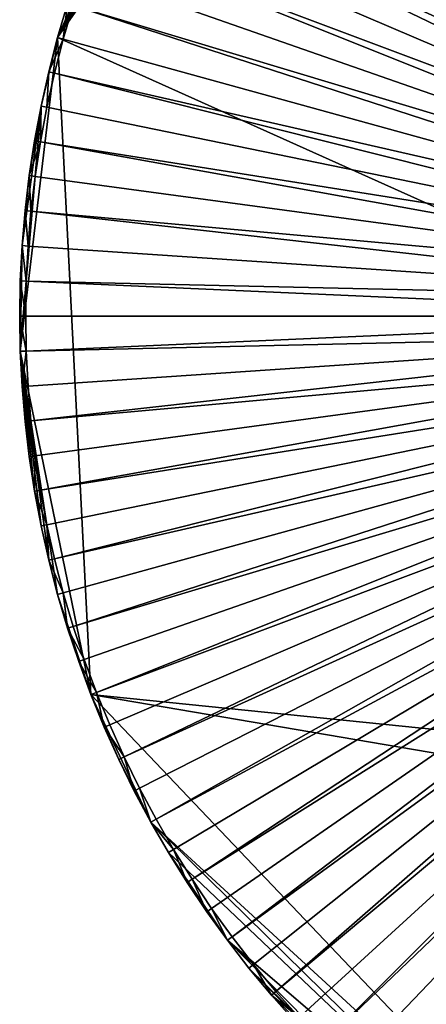
# Model space of a CAD drawing. Extents: x -335 to 135, y -40 to 185.
# Drawn here: x -235 to -221, y -23 to 10 of the extents above; entities that cross this region are included whole.
import ezdxf

# ---------------------------------------------------------------- set-up
doc = ezdxf.new("R2010")
doc.units = 0
doc.header["$MEASUREMENT"] = 0

msp = doc.modelspace()

# ---------------------------------------------------------------- linework, layer by layer
for points in [[(-220.476715, 28.384928), (-233.729691, 9.343848), (-221.423706, 27.677151)], [(-170.61438, -19.01276), (-233.729691, 9.343848), (-220.476715, 28.384928)], [(-221.423706, 27.677151), (-233.729691, 9.343848), (-222.346252, 26.937794)], [(-221.301285, 27.518995, 4), (-222.218567, 26.783863, 4), (-205.301132, 6.515975, 4)], [(-222.346252, 26.937794), (-233.729691, 9.343848), (-224.956863, 24.538851)], [(-222.218567, 26.783863, 4), (-223.110489, 26.018169, 4), (-205.301132, 6.515975, 4)], [(-223.110489, 26.018169, 4), (-223.976044, 25.22279, 4), (-205.733444, 6.139022, 4)], [(-223.110489, 26.018169, 4), (-205.733444, 6.139022, 4), (-205.301132, 6.515975, 4)], [(-223.976044, 25.22279, 4), (-224.814255, 24.398628, 4), (-205.733444, 6.139022, 4)], [(-224.956863, 24.538851), (-233.729691, 9.343848), (-227.311371, 21.888105)], [(-206.139023, 5.733447, 4), (-224.814255, 24.398628, 4), (-225.62413, 23.546629, 4)], [(-205.733444, 6.139022, 4), (-224.814255, 24.398628, 4), (-206.139023, 5.733447, 4)], [(-206.139023, 5.733447, 4), (-225.62413, 23.546629, 4), (-226.404785, 22.667763, 4)], [(-206.515976, 5.301139, 4), (-226.404785, 22.667763, 4), (-227.155304, 21.763031, 4)], [(-206.139023, 5.733447, 4), (-226.404785, 22.667763, 4), (-206.515976, 5.301139, 4)], [(-227.311371, 21.888105), (-233.729691, 9.343848), (-229.38562, 19.01276)], [(-206.515976, 5.301139, 4), (-227.155304, 21.763031, 4), (-227.874832, 20.833467, 4)], [(-206.862549, 4.844115, 4), (-227.874832, 20.833467, 4), (-228.562561, 19.880135, 4)], [(-206.515976, 5.301139, 4), (-227.874832, 20.833467, 4), (-206.862549, 4.844115, 4)], [(-206.862549, 4.844115, 4), (-228.562561, 19.880135, 4), (-229.217712, 18.904116, 4)], [(-229.38562, 19.01276), (-233.729691, 9.343848), (-233.394867, 10.47771)], [(-207.177124, 4.364505, 4), (-229.217712, 18.904116, 4), (-229.839508, 17.906528, 4)], [(-206.862549, 4.844115, 4), (-229.217712, 18.904116, 4), (-207.177124, 4.364505, 4)], [(-207.177124, 4.364505, 4), (-229.839508, 17.906528, 4), (-230.427261, 16.888508, 4)], [(-207.458237, 3.864546, 4), (-230.427261, 16.888508, 4), (-230.980301, 15.851218, 4)], [(-207.177124, 4.364505, 4), (-230.427261, 16.888508, 4), (-207.458237, 3.864546, 4)], [(-207.458237, 3.864546, 4), (-230.980301, 15.851218, 4), (-231.497986, 14.795842, 4)], [(-207.704575, 3.346569, 4), (-231.497986, 14.795842, 4), (-231.979736, 13.723584, 4)], [(-207.458237, 3.864546, 4), (-231.497986, 14.795842, 4), (-207.704575, 3.346569, 4)], [(-207.704575, 3.346569, 4), (-231.979736, 13.723584, 4), (-232.424988, 12.635666, 4)], [(-207.914993, 2.812989, 4), (-232.424988, 12.635666, 4), (-232.833252, 11.533331, 4)], [(-207.704575, 3.346569, 4), (-232.424988, 12.635666, 4), (-207.914993, 2.812989, 4)], [(-207.914993, 2.812989, 4), (-232.833252, 11.533331, 4), (-233.204041, 10.417837, 4)], [(-233.394867, 10.47771, 3.8), (-233.394867, 10.47771), (-233.729691, 9.343848)], [(-233.729691, 9.343848, 3.8), (-233.394867, 10.47771, 3.8), (-233.729691, 9.343848)], [(-233.394867, 10.47771, 3.8), (-233.729691, 9.343848, 3.8), (-233.536957, 9.290455, 4)], [(-233.394867, 10.47771, 3.8), (-233.536957, 9.290455, 4), (-233.204041, 10.417837, 4)], [(-208.088501, 2.266293, 4), (-233.204041, 10.417837, 4), (-233.536957, 9.290455, 4)], [(-207.914993, 2.812989, 4), (-233.204041, 10.417837, 4), (-208.088501, 2.266293, 4)], [(-233.729691, 9.343848), (-232.611343, -12.708285), (-234.980026, -1.182095)], [(-233.729691, 9.343848), (-234.980026, -1.182095), (-234.283554, 7.045448)], [(-233.729691, 9.343848), (-234.283554, 7.045448), (-234.026031, 8.199327)], [(-234.026031, 8.199327, 3.8), (-233.729691, 9.343848, 3.8), (-233.729691, 9.343848)], [(-234.026031, 8.199327, 3.8), (-233.729691, 9.343848), (-234.026031, 8.199327)], [(-233.729691, 9.343848, 3.8), (-234.026031, 8.199327, 3.8), (-233.536957, 9.290455, 4)], [(-233.536957, 9.290455, 4), (-234.026031, 8.199327, 3.8), (-233.831604, 8.152472, 4)], [(-208.088501, 2.266293, 4), (-233.536957, 9.290455, 4), (-233.831604, 8.152472, 4)], [(-170.61438, -19.01276), (-232.611343, -12.708285), (-233.729691, 9.343848)], [(-234.026031, 8.199327, 3.8), (-234.026031, 8.199327), (-234.283554, 7.045448)], [(-234.283554, 7.045448, 3.8), (-234.026031, 8.199327, 3.8), (-234.283554, 7.045448)], [(-234.026031, 8.199327, 3.8), (-234.283554, 7.045448, 3.8), (-234.087646, 7.005188, 4)], [(-234.026031, 8.199327, 3.8), (-234.087646, 7.005188, 4), (-233.831604, 8.152472, 4)], [(-208.224304, 1.709031, 4), (-233.831604, 8.152472, 4), (-234.087646, 7.005188, 4)], [(-208.088501, 2.266293, 4), (-233.831604, 8.152472, 4), (-208.224304, 1.709031, 4)], [(-234.283554, 7.045448), (-234.980026, -1.182095), (-234.920151, 2.362841)], [(-234.283554, 7.045448), (-234.920151, 2.362841), (-234.680969, 4.714901)], [(-234.283554, 7.045448), (-234.680969, 4.714901), (-234.501938, 5.883531)], [(-234.501938, 5.883531, 3.8), (-234.283554, 7.045448, 3.8), (-234.283554, 7.045448)], [(-234.501938, 5.883531, 3.8), (-234.283554, 7.045448), (-234.501938, 5.883531)], [(-234.283554, 7.045448, 3.8), (-234.501938, 5.883531, 3.8), (-234.304794, 5.849911, 4)], [(-234.283554, 7.045448, 3.8), (-234.304794, 5.849911, 4), (-234.087646, 7.005188, 4)], [(-208.224304, 1.709031, 4), (-234.087646, 7.005188, 4), (-234.304794, 5.849911, 4)], [(-234.501938, 5.883531, 3.8), (-234.501938, 5.883531), (-234.680969, 4.714901)], [(-234.680969, 4.714901, 3.8), (-234.501938, 5.883531, 3.8), (-234.680969, 4.714901)], [(-234.501938, 5.883531, 3.8), (-234.680969, 4.714901, 3.8), (-234.304794, 5.849911, 4)], [(-234.304794, 5.849911, 4), (-234.680969, 4.714901, 3.8), (-234.482788, 4.687959, 4)], [(-208.321762, 1.1438, 4), (-234.304794, 5.849911, 4), (-234.482788, 4.687959, 4)], [(-208.224304, 1.709031, 4), (-234.304794, 5.849911, 4), (-208.321762, 1.1438, 4)], [(-234.680969, 4.714901), (-234.920151, 2.362841), (-234.820419, 3.540891)], [(-234.680969, 4.714901, 3.8), (-234.680969, 4.714901), (-234.820419, 3.540891)], [(-234.820419, 3.540891, 3.8), (-234.680969, 4.714901, 3.8), (-234.820419, 3.540891)], [(-234.680969, 4.714901, 3.8), (-234.820419, 3.540891, 3.8), (-234.62146, 3.520658, 4)], [(-234.680969, 4.714901, 3.8), (-234.62146, 3.520658, 4), (-234.482788, 4.687959, 4)], [(-208.321762, 1.1438, 4), (-234.482788, 4.687959, 4), (-234.62146, 3.520658, 4)], [(-234.820419, 3.540891, 3.8), (-234.820419, 3.540891), (-234.920151, 2.362841)], [(-234.920151, 2.362841, 3.8), (-234.820419, 3.540891, 3.8), (-234.920151, 2.362841)], [(-234.820419, 3.540891, 3.8), (-234.920151, 2.362841, 3.8), (-234.720612, 2.349339, 4)], [(-234.820419, 3.540891, 3.8), (-234.720612, 2.349339, 4), (-234.62146, 3.520658, 4)], [(-208.380417, 0.573236, 4), (-234.62146, 3.520658, 4), (-234.720612, 2.349339, 4)], [(-208.321762, 1.1438, 4), (-234.62146, 3.520658, 4), (-208.380417, 0.573236, 4)], [(-234.920151, 2.362841), (-234.980026, -1.182095), (-234.980026, 1.182095)], [(-234.980026, 1.182095, 3.8), (-234.920151, 2.362841, 3.8), (-234.920151, 2.362841)], [(-234.980026, 1.182095, 3.8), (-234.920151, 2.362841), (-234.980026, 1.182095)], [(-234.920151, 2.362841, 3.8), (-234.980026, 1.182095, 3.8), (-234.780151, 1.17534, 4)], [(-234.920151, 2.362841, 3.8), (-234.780151, 1.17534, 4), (-234.720612, 2.349339, 4)], [(-208.380417, 0.573236, 4), (-234.720612, 2.349339, 4), (-234.780151, 1.17534, 4)], [(-234.980026, 1.182095), (-234.980026, -1.182095), (-235, 0)], [(-235, 0, 3.8), (-234.980026, 1.182095, 3.8), (-234.980026, 1.182095)], [(-235, 0, 3.8), (-234.980026, 1.182095), (-235, 0)], [(-234.980026, 1.182095, 3.8), (-235, 0, 3.8), (-234.800003, 0, 4)], [(-234.980026, 1.182095, 3.8), (-234.800003, 0, 4), (-234.780151, 1.17534, 4)], [(-208.399994, 0, 4), (-234.780151, 1.17534, 4), (-234.800003, 0, 4)], [(-208.380417, 0.573236, 4), (-234.780151, 1.17534, 4), (-208.399994, 0, 4)], [(-235, 0, 3.8), (-234.980026, -1.182095, 3.8), (-234.780151, -1.17534, 4)], [(-235, 0, 3.8), (-234.780151, -1.17534, 4), (-234.800003, 0, 4)], [(-234.980026, -1.182095, 3.8), (-235, 0, 3.8), (-235, 0)], [(-234.980026, -1.182095, 3.8), (-235, 0), (-234.980026, -1.182095)], [(-208.399994, 0, 4), (-234.800003, 0, 4), (-234.780151, -1.17534, 4)], [(-208.399994, 0, 4), (-234.780151, -1.17534, 4), (-208.380417, -0.573236, 4)], [(-208.380417, -0.573236, 4), (-234.780151, -1.17534, 4), (-234.720612, -2.349339, 4)], [(-208.380417, -0.573236, 4), (-234.720612, -2.349339, 4), (-234.62146, -3.520658, 4)], [(-208.380417, -0.573236, 4), (-234.62146, -3.520658, 4), (-208.321762, -1.1438, 4)], [(-234.980026, -1.182095, 3.8), (-234.920151, -2.362841, 3.8), (-234.780151, -1.17534, 4)], [(-234.980026, -1.182095), (-233.729691, -9.343848), (-234.026031, -8.199327)], [(-234.980026, -1.182095), (-232.611343, -12.708285), (-233.729691, -9.343848)], [(-234.980026, -1.182095), (-234.680969, -4.714901), (-234.920151, -2.362841)], [(-234.980026, -1.182095), (-234.501938, -5.883531), (-234.680969, -4.714901)], [(-234.980026, -1.182095), (-234.283554, -7.045448), (-234.501938, -5.883531)], [(-234.980026, -1.182095), (-234.026031, -8.199327), (-234.283554, -7.045448)], [(-234.920151, -2.362841, 3.8), (-234.980026, -1.182095), (-234.920151, -2.362841)], [(-234.920151, -2.362841, 3.8), (-234.980026, -1.182095, 3.8), (-234.980026, -1.182095)], [(-234.780151, -1.17534, 4), (-234.920151, -2.362841, 3.8), (-234.720612, -2.349339, 4)], [(-208.321762, -1.1438, 4), (-234.62146, -3.520658, 4), (-234.482788, -4.687959, 4)], [(-208.321762, -1.1438, 4), (-234.482788, -4.687959, 4), (-234.304794, -5.849911, 4)], [(-208.321762, -1.1438, 4), (-234.304794, -5.849911, 4), (-208.224304, -1.709031, 4)], [(-208.224304, -1.709031, 4), (-234.304794, -5.849911, 4), (-234.087646, -7.005188, 4)], [(-208.224304, -1.709031, 4), (-234.087646, -7.005188, 4), (-233.831604, -8.152472, 4)], [(-208.224304, -1.709031, 4), (-233.831604, -8.152472, 4), (-208.088501, -2.266293, 4)], [(-208.088501, -2.266293, 4), (-233.831604, -8.152472, 4), (-233.536957, -9.290455, 4)], [(-208.088501, -2.266293, 4), (-233.536957, -9.290455, 4), (-233.204041, -10.417837, 4)], [(-208.088501, -2.266293, 4), (-233.204041, -10.417837, 4), (-207.914993, -2.812989, 4)], [(-234.920151, -2.362841, 3.8), (-234.62146, -3.520658, 4), (-234.720612, -2.349339, 4)], [(-234.920151, -2.362841), (-234.680969, -4.714901), (-234.820419, -3.540891)], [(-234.920151, -2.362841, 3.8), (-234.820419, -3.540891, 3.8), (-234.62146, -3.520658, 4)], [(-234.820419, -3.540891, 3.8), (-234.920151, -2.362841, 3.8), (-234.920151, -2.362841)], [(-234.820419, -3.540891, 3.8), (-234.920151, -2.362841), (-234.820419, -3.540891)], [(-207.914993, -2.812989, 4), (-233.204041, -10.417837, 4), (-232.833252, -11.533331, 4)], [(-207.914993, -2.812989, 4), (-232.833252, -11.533331, 4), (-232.424988, -12.635666, 4)], [(-207.914993, -2.812989, 4), (-232.424988, -12.635666, 4), (-207.704575, -3.346569, 4)], [(-234.820419, -3.540891, 3.8), (-234.482788, -4.687959, 4), (-234.62146, -3.520658, 4)], [(-234.820419, -3.540891, 3.8), (-234.680969, -4.714901, 3.8), (-234.482788, -4.687959, 4)], [(-234.680969, -4.714901, 3.8), (-234.820419, -3.540891, 3.8), (-234.820419, -3.540891)], [(-234.680969, -4.714901, 3.8), (-234.820419, -3.540891), (-234.680969, -4.714901)], [(-207.704575, -3.346569, 4), (-232.424988, -12.635666, 4), (-231.979736, -13.723584, 4)], [(-207.704575, -3.346569, 4), (-231.979736, -13.723584, 4), (-231.497986, -14.795842, 4)], [(-207.704575, -3.346569, 4), (-231.497986, -14.795842, 4), (-207.458237, -3.864546, 4)], [(-207.458237, -3.864546, 4), (-231.497986, -14.795842, 4), (-230.980301, -15.851218, 4)], [(-207.458237, -3.864546, 4), (-230.980301, -15.851218, 4), (-230.427261, -16.888508, 4)], [(-207.458237, -3.864546, 4), (-230.427261, -16.888508, 4), (-207.177124, -4.364505, 4)], [(-207.177124, -4.364505, 4), (-230.427261, -16.888508, 4), (-229.839508, -17.906528, 4)], [(-207.177124, -4.364505, 4), (-229.839508, -17.906528, 4), (-229.217712, -18.904116, 4)], [(-207.177124, -4.364505, 4), (-229.217712, -18.904116, 4), (-206.862549, -4.844115, 4)], [(-234.680969, -4.714901, 3.8), (-234.501938, -5.883531, 3.8), (-234.482788, -4.687959, 4)], [(-234.680969, -4.714901, 3.8), (-234.680969, -4.714901), (-234.501938, -5.883531)], [(-234.501938, -5.883531, 3.8), (-234.680969, -4.714901, 3.8), (-234.501938, -5.883531)], [(-234.482788, -4.687959, 4), (-234.501938, -5.883531, 3.8), (-234.304794, -5.849911, 4)], [(-206.862549, -4.844115, 4), (-229.217712, -18.904116, 4), (-228.562561, -19.880135, 4)], [(-206.862549, -4.844115, 4), (-228.562561, -19.880135, 4), (-227.874832, -20.833467, 4)], [(-206.862549, -4.844115, 4), (-227.874832, -20.833467, 4), (-206.515976, -5.301139, 4)], [(-206.515976, -5.301139, 4), (-227.874832, -20.833467, 4), (-227.155304, -21.763031, 4)], [(-206.515976, -5.301139, 4), (-227.155304, -21.763031, 4), (-226.404785, -22.667763, 4)], [(-206.515976, -5.301139, 4), (-226.404785, -22.667763, 4), (-206.139023, -5.733447, 4)], [(-234.501938, -5.883531, 3.8), (-234.087646, -7.005188, 4), (-234.304794, -5.849911, 4)], [(-234.501938, -5.883531, 3.8), (-234.283554, -7.045448, 3.8), (-234.087646, -7.005188, 4)], [(-234.283554, -7.045448, 3.8), (-234.501938, -5.883531), (-234.283554, -7.045448)], [(-234.283554, -7.045448, 3.8), (-234.501938, -5.883531, 3.8), (-234.501938, -5.883531)], [(-206.139023, -5.733447, 4), (-226.404785, -22.667763, 4), (-225.62413, -23.546629, 4)], [(-206.139023, -5.733447, 4), (-225.62413, -23.546629, 4), (-224.814255, -24.398628, 4)], [(-206.139023, -5.733447, 4), (-224.814255, -24.398628, 4), (-205.733444, -6.139022, 4)], [(-205.733444, -6.139022, 4), (-224.814255, -24.398628, 4), (-223.976044, -25.22279, 4)], [(-205.733444, -6.139022, 4), (-223.976044, -25.22279, 4), (-223.110489, -26.018169, 4)], [(-205.301132, -6.515975, 4), (-205.733444, -6.139022, 4), (-223.110489, -26.018169, 4)], [(-205.301132, -6.515975, 4), (-223.110489, -26.018169, 4), (-222.218567, -26.783863, 4)], [(-205.301132, -6.515975, 4), (-222.218567, -26.783863, 4), (-221.301285, -27.518995, 4)], [(-234.283554, -7.045448, 3.8), (-234.026031, -8.199327, 3.8), (-234.087646, -7.005188, 4)], [(-234.026031, -8.199327, 3.8), (-234.283554, -7.045448), (-234.026031, -8.199327)], [(-234.026031, -8.199327, 3.8), (-234.283554, -7.045448, 3.8), (-234.283554, -7.045448)], [(-234.087646, -7.005188, 4), (-234.026031, -8.199327, 3.8), (-233.831604, -8.152472, 4)], [(-234.026031, -8.199327, 3.8), (-233.536957, -9.290455, 4), (-233.831604, -8.152472, 4)], [(-234.026031, -8.199327, 3.8), (-233.729691, -9.343848, 3.8), (-233.536957, -9.290455, 4)], [(-234.026031, -8.199327, 3.8), (-234.026031, -8.199327), (-233.729691, -9.343848)], [(-233.729691, -9.343848, 3.8), (-234.026031, -8.199327, 3.8), (-233.729691, -9.343848)], [(-233.729691, -9.343848, 3.8), (-233.394867, -10.47771, 3.8), (-233.536957, -9.290455, 4)], [(-233.729691, -9.343848), (-232.611343, -12.708285), (-233.394867, -10.47771)], [(-233.394867, -10.47771, 3.8), (-233.729691, -9.343848), (-233.394867, -10.47771)], [(-233.394867, -10.47771, 3.8), (-233.729691, -9.343848, 3.8), (-233.729691, -9.343848)], [(-233.536957, -9.290455, 4), (-233.394867, -10.47771, 3.8), (-233.204041, -10.417837, 4)], [(-233.394867, -10.47771, 3.8), (-232.833252, -11.533331, 4), (-233.204041, -10.417837, 4)], [(-233.394867, -10.47771), (-232.611343, -12.708285), (-233.021942, -11.599615)], [(-233.394867, -10.47771, 3.8), (-233.021942, -11.599615, 3.8), (-232.833252, -11.533331, 4)], [(-233.021942, -11.599615, 3.8), (-233.394867, -10.47771), (-233.021942, -11.599615)], [(-233.021942, -11.599615, 3.8), (-233.394867, -10.47771, 3.8), (-233.394867, -10.47771)], [(-233.021942, -11.599615, 3.8), (-232.424988, -12.635666, 4), (-232.833252, -11.533331, 4)], [(-233.021942, -11.599615, 3.8), (-232.611343, -12.708285, 3.8), (-232.424988, -12.635666, 4)], [(-232.611343, -12.708285, 3.8), (-233.021942, -11.599615), (-232.611343, -12.708285)], [(-232.611343, -12.708285, 3.8), (-233.021942, -11.599615, 3.8), (-233.021942, -11.599615)], [(-232.611343, -12.708285, 3.8), (-232.163528, -13.802455, 3.8), (-232.424988, -12.635666, 4)], [(-232.611343, -12.708285), (-231.679001, -14.880876), (-232.163528, -13.802455)], [(-232.611343, -12.708285), (-230.602127, -16.985569), (-231.679001, -14.880876)], [(-232.611343, -12.708285), (-214.343704, -31.925819), (-230.602127, -16.985569)], [(-173.443466, -22.798037), (-214.343704, -31.925819), (-232.611343, -12.708285)], [(-170.61438, -19.01276), (-173.443466, -22.798037), (-232.611343, -12.708285)], [(-232.163528, -13.802455, 3.8), (-232.611343, -12.708285), (-232.163528, -13.802455)], [(-232.163528, -13.802455, 3.8), (-232.611343, -12.708285, 3.8), (-232.611343, -12.708285)], [(-232.424988, -12.635666, 4), (-232.163528, -13.802455, 3.8), (-231.979736, -13.723584, 4)], [(-232.163528, -13.802455, 3.8), (-231.497986, -14.795842, 4), (-231.979736, -13.723584, 4)], [(-232.163528, -13.802455, 3.8), (-231.679001, -14.880876, 3.8), (-231.497986, -14.795842, 4)], [(-232.163528, -13.802455, 3.8), (-232.163528, -13.802455), (-231.679001, -14.880876)], [(-231.679001, -14.880876, 3.8), (-232.163528, -13.802455, 3.8), (-231.679001, -14.880876)], [(-231.679001, -14.880876, 3.8), (-231.15834, -15.942318, 3.8), (-231.497986, -14.795842, 4)], [(-231.497986, -14.795842, 4), (-231.15834, -15.942318, 3.8), (-230.980301, -15.851218, 4)], [(-231.679001, -14.880876), (-230.602127, -16.985569), (-231.15834, -15.942318)], [(-231.679001, -14.880876, 3.8), (-231.679001, -14.880876), (-231.15834, -15.942318)], [(-231.15834, -15.942318, 3.8), (-231.679001, -14.880876, 3.8), (-231.15834, -15.942318)], [(-231.15834, -15.942318, 3.8), (-230.602127, -16.985569, 3.8), (-230.980301, -15.851218, 4)], [(-230.980301, -15.851218, 4), (-230.602127, -16.985569, 3.8), (-230.427261, -16.888508, 4)], [(-230.602127, -16.985569, 3.8), (-231.15834, -15.942318), (-230.602127, -16.985569)], [(-230.602127, -16.985569, 3.8), (-231.15834, -15.942318, 3.8), (-231.15834, -15.942318)], [(-230.602127, -16.985569, 3.8), (-229.839508, -17.906528, 4), (-230.427261, -16.888508, 4)], [(-216.466293, -30.884644), (-230.011002, -18.009439), (-230.602127, -16.985569)], [(-214.343704, -31.925819), (-216.466293, -30.884644), (-230.602127, -16.985569)], [(-230.602127, -16.985569, 3.8), (-230.011002, -18.009439, 3.8), (-229.839508, -17.906528, 4)], [(-230.602127, -16.985569, 3.8), (-230.602127, -16.985569), (-230.011002, -18.009439)], [(-230.011002, -18.009439, 3.8), (-230.602127, -16.985569, 3.8), (-230.011002, -18.009439)], [(-230.011002, -18.009439, 3.8), (-229.38562, -19.01276, 3.8), (-229.839508, -17.906528, 4)], [(-230.011002, -18.009439), (-228.726715, -19.994387), (-229.38562, -19.01276)], [(-230.011002, -18.009439), (-228.035034, -20.953201), (-228.726715, -19.994387)], [(-216.466293, -30.884644), (-228.035034, -20.953201), (-230.011002, -18.009439)], [(-229.38562, -19.01276, 3.8), (-230.011002, -18.009439), (-229.38562, -19.01276)], [(-229.38562, -19.01276, 3.8), (-230.011002, -18.009439, 3.8), (-230.011002, -18.009439)], [(-229.839508, -17.906528, 4), (-229.38562, -19.01276, 3.8), (-229.217712, -18.904116, 4)], [(-229.38562, -19.01276, 3.8), (-228.726715, -19.994387, 3.8), (-229.217712, -18.904116, 4)], [(-228.726715, -19.994387, 3.8), (-229.38562, -19.01276), (-228.726715, -19.994387)], [(-228.726715, -19.994387, 3.8), (-229.38562, -19.01276, 3.8), (-229.38562, -19.01276)], [(-229.217712, -18.904116, 4), (-228.726715, -19.994387, 3.8), (-228.562561, -19.880135, 4)], [(-228.726715, -19.994387, 3.8), (-228.035034, -20.953201, 3.8), (-228.562561, -19.880135, 4)], [(-228.035034, -20.953201, 3.8), (-228.726715, -19.994387), (-228.035034, -20.953201)], [(-228.035034, -20.953201, 3.8), (-228.726715, -19.994387, 3.8), (-228.726715, -19.994387)], [(-228.562561, -19.880135, 4), (-228.035034, -20.953201, 3.8), (-227.874832, -20.833467, 4)], [(-228.035034, -20.953201, 3.8), (-227.155304, -21.763031, 4), (-227.874832, -20.833467, 4)], [(-228.035034, -20.953201), (-221.423706, -27.677151), (-227.311371, -21.888105)], [(-216.466293, -30.884644), (-221.423706, -27.677151), (-228.035034, -20.953201)], [(-228.035034, -20.953201, 3.8), (-227.311371, -21.888105, 3.8), (-227.155304, -21.763031, 4)], [(-227.311371, -21.888105, 3.8), (-228.035034, -20.953201), (-227.311371, -21.888105)], [(-227.311371, -21.888105, 3.8), (-228.035034, -20.953201, 3.8), (-228.035034, -20.953201)], [(-227.311371, -21.888105, 3.8), (-226.556534, -22.798037, 3.8), (-227.155304, -21.763031, 4)], [(-227.155304, -21.763031, 4), (-226.556534, -22.798037, 3.8), (-226.404785, -22.667763, 4)], [(-227.311371, -21.888105), (-222.346252, -26.937794), (-226.556534, -22.798037)], [(-221.423706, -27.677151), (-222.346252, -26.937794), (-227.311371, -21.888105)], [(-226.556534, -22.798037, 3.8), (-227.311371, -21.888105), (-226.556534, -22.798037)], [(-226.556534, -22.798037, 3.8), (-227.311371, -21.888105, 3.8), (-227.311371, -21.888105)], [(-226.556534, -22.798037, 3.8), (-225.62413, -23.546629, 4), (-226.404785, -22.667763, 4)], [(-222.346252, -26.937794), (-225.771393, -23.681955), (-226.556534, -22.798037)], [(-226.556534, -22.798037, 3.8), (-225.771393, -23.681955, 3.8), (-225.62413, -23.546629, 4)], [(-225.771393, -23.681955, 3.8), (-226.556534, -22.798037), (-225.771393, -23.681955)], [(-225.771393, -23.681955, 3.8), (-226.556534, -22.798037, 3.8), (-226.556534, -22.798037)]]:
    msp.add_3dface(points)

doc.saveas('drawing.dxf')
